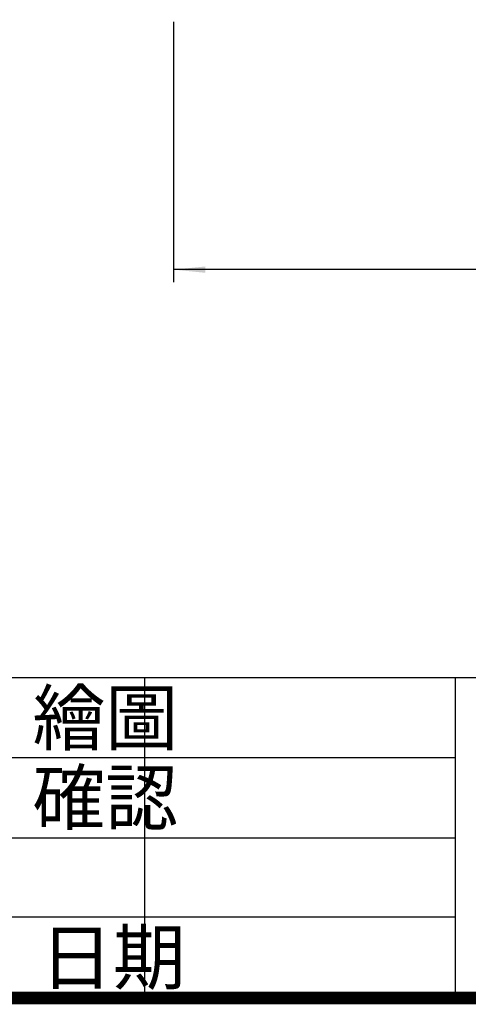
# Model space of a CAD drawing. Extents: x 0 to 297, y 0 to 211.
# Drawn here: x 79 to 115, y 0 to 77 of the extents above; entities that cross this region are included whole.
import ezdxf

# ---------------------------------------------------------------- set-up
doc = ezdxf.new("R2010")
doc.units = 0
doc.header["$LTSCALE"] = 5
doc.header["$MEASUREMENT"] = 0
doc.layers.get('0').update_dxf_attribs({"linetype": 'CONTINUOUS'})
doc.layers.add('FORMAT', color=7, linetype='CONTINUOUS')
doc.styles.add('SIMPLEX', font='SIMPLEX.shx', dxfattribs={"width": 0.8, "bigfont": 'chineset.shx'})
doc.styles.add('SLDTEXTSTYLE0', font='TXT', dxfattribs={"width": 0.75})
doc.dimstyles.new('SLDDIMSTYLE1', dxfattribs={"dimtxt": 3.5, "dimasz": 2.5, "dimexe": 0, "dimexo": 0.0625, "dimgap": 0.875, "dimtad": 1, "dimlfac": 1.5, "dimrnd": 1e-09, "dimzin": 12, "dimdsep": 46, "dimtxsty": 'SLDTEXTSTYLE0', "dimsah": 1, "dimcen": 0.09, "dimadec": 0, "dimazin": 3, "dimtfac": 1, "dimtofl": 0, "dimtmove": 0, "dimatfit": 3, "dimfxl": 1, "dimfrac": 2, "dimtolj": 1, "dimtzin": 12, "dimarcsym": 0})

# ---------------------------------------------------------------- blocks, each defined once
blk = doc.blocks.new('_D_6')
at = {"layer": 'FORMAT', "color": 7, "transparency": 16777216}
for p, q in [((50.453, 46.674), (50.453, 26.114)), ((121.12, 46.674), (121.12, 26.114)), ((121.12, 27.114), (50.453, 27.114))]:
    blk.add_line(p, q, dxfattribs=at)
for points in [[(50.453, 27.114), (52.953, 26.864), (52.953, 27.364)], [(121.12, 27.114), (118.62, 27.364), (118.62, 26.864)]]:
    blk.add_solid(points, dxfattribs=at)
at = {"layer": 'FORMAT', "color": 7, "transparency": 16777216, "insert": (81.907, 31.626), "char_height": 3.5, "attachment_point": 1, "style": 'SLDTEXTSTYLE0'}
blk.add_mtext('106', dxfattribs=at)
blk = doc.blocks.new('A$C259C2B16')
at = {"layer": 'FORMAT', "color": 7}
dim = blk.add_linear_dim(base=(-60.82019182, -84.11069435), p1=(9.84647485, -63.55093617), p2=(-60.82019182, -63.55093617), dimstyle='SLDDIMSTYLE1', dxfattribs=at)
dim.commit()
dim.dimension.update_dxf_attribs({"geometry": '_D_6', "text_midpoint": (-25.48685849, -84.11069435), "dimtype": 128, "insert": (-111.27304289, -111.22501482)})

msp = doc.modelspace()

# ---------------------------------------------------------------- linework, layer by layer
at = {"color": 3}
for p, q in [((0, 25.294), (167.945, 25.294)), ((89.203, 25.294), (89.203, 0)), ((113.756, 25.294), (113.756, 0)), ((78.203, 18.997), (113.756, 18.997)), ((0, 12.647), (113.756, 12.647)), ((78.203, 6.403), (113.756, 6.403))]:
    msp.add_line(p, q, dxfattribs=at)
at = {"const_width": 0.987}
msp.add_lwpolyline([(0, 0), (297, 0), (297, 210.407), (0, 210.407)], close=True, dxfattribs=at)

# ---------------------------------------------------------------- block references
msp.add_blockref('A$C259C2B16', (152.327, 141.602))

# ---------------------------------------------------------------- texts
at = {"char_height": 4.2097, "attachment_point": 1, "style": 'SIMPLEX'}
for s, insert in [('繪圖', (80.374, 24.219)), ('確認', (80.374, 17.922)), ('日期', (80.972, 5.328))]:
    msp.add_mtext_dynamic_manual_height_columns(s, width=14.16691, gutter_width=22.5, heights=[0], dxfattribs=dict(at, insert=insert))

doc.saveas('drawing.dxf')
